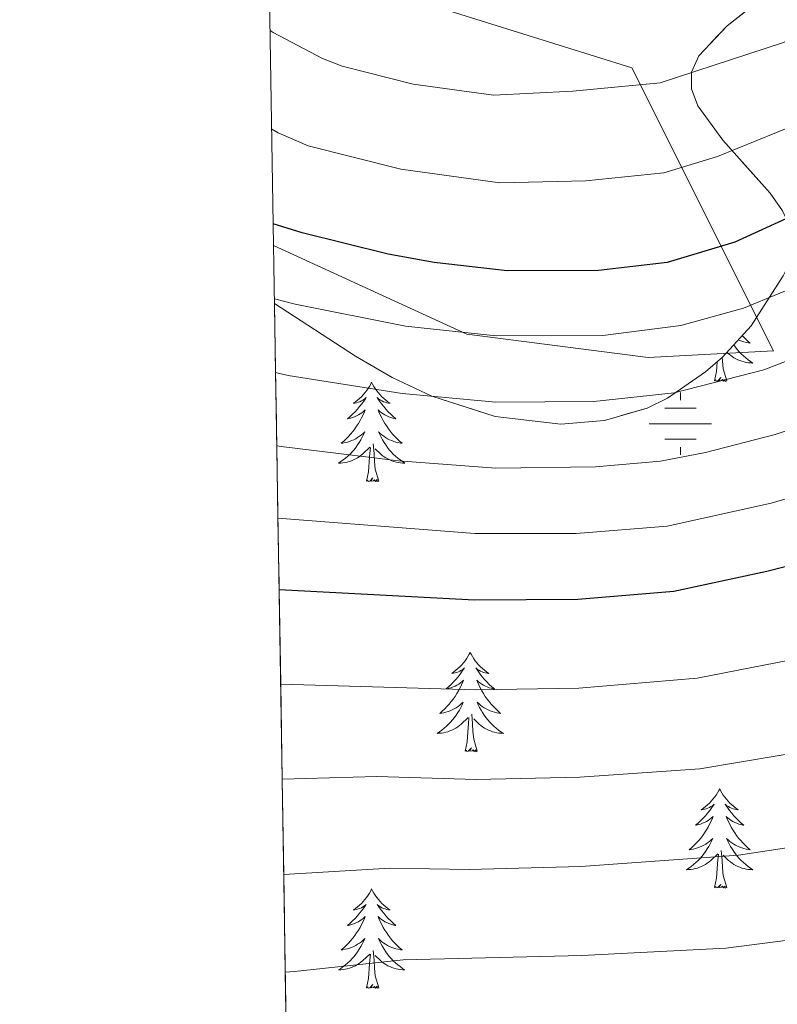
# Model space of a CAD drawing. Extents: x 609173 to 613676, y 784645 to 787688.
# Drawn here: x 610068 to 610159, y 785543 to 785661 of the extents above; entities that cross this region are included whole.
import ezdxf

# ---------------------------------------------------------------- set-up
doc = ezdxf.new("R2010")
doc.units = 0
doc.header["$MEASUREMENT"] = 0
doc.linetypes.add('DGN Style 3', pattern=[59.414837999999996, 42.43917, -16.975668])
for name, color, linetype in [('Nivel 13', 7, 'Continuous'), ('Nivel 20', 7, 'Continuous'), ('Nivel 35', 7, 'Continuous'), ('Nivel 36', 7, 'Continuous'), ('Nivel 4', 7, 'Continuous'), ('Nivel 49', 7, 'Continuous'), ('Nivel 5', 7, 'Continuous'), ('Nivel 57', 7, 'Continuous'), ('Nivel 61', 7, 'Continuous'), ('Nivel 63', 7, 'Continuous')]:
    doc.layers.add(name, color=color, linetype=linetype)
doc.linetypes.add('5zonar', pattern='A,-5,[1,dgnlstyle.shx,S=0.08,R=0,X=0,Y=0],-5', length=10)

# ---------------------------------------------------------------- blocks, each defined once
blk = doc.blocks.new('5NACIE')
at = {"layer": 'Nivel 13', "color": 5, "linetype": 'Continuous', "lineweight": 0, "flags": 128}
for points in [[(0, 2.811999999918044), (0, 3.75)], [(-1.875, 1.875), (1.875, 1.875)], [(-3.75, 0), (3.75, 0)], [(-1.875, -1.875), (1.875, -1.875)], [(0, -2.811999999918044), (0, -3.75)]]:
    blk.add_lwpolyline(points, dxfattribs=at)

msp = doc.modelspace()

# ---------------------------------------------------------------- linework, layer by layer
at = {"layer": 'Nivel 20', "color": 19, "linetype": 'Continuous', "lineweight": 0, "ltscale": 0.5}
msp.add_polyline3d([(610097.355, 785686.514, 505.402), (610102.159, 785679.567, 506.13), (610119.368, 785662.0160000001, 509.785), (610141.155, 785655.202, 512.396), (610158.1840000001, 785621.273, 537.46), (610143.152, 785620.4639999999, 534.849), (610121.4029999999, 785623.2679999999, 531.716), (610098.2069999999, 785633.902, 528.673)], dxfattribs=at)
at = {"layer": 'Nivel 35', "color": 92, "linetype": '5zonar', "lineweight": 0, "ltscale": 0.5}
for points in [[(610159.2390000001, 785638.074, 532.169), (610157.746, 785640.185, 530.962), (610152.091, 785646.5179999999, 527.047), (610149.084, 785650.669, 524.586), (610148.331, 785652.702, 523.519), (610148.3119999999, 785654.6969999999, 522.615), (610149.199, 785656.6470000001, 521.912), (610152.5930000001, 785660.2690000001, 520.731), (610162.226, 785667.8870000001, 517.873)], [(610098.3200000001, 785626.9240000001, 536.265), (610108.02, 785620.608, 537.553), (610112.415, 785618.0619999999, 537.891), (610117.1799999999, 785615.827, 538.091), (610124.798, 785613.3759999999, 538.176), (610132.6769999999, 785612.4410000001, 538.067), (610137.9070000001, 785612.8999999999, 537.921), (610143, 785614.395, 537.742), (610145.463, 785615.5760000001, 537.646), (610150.0260000001, 785618.7180000001, 537.432), (610152.0430000001, 785620.4979999999, 537.259), (610155.4720000001, 785624.2660000001, 536.732), (610159.3219999999, 785630.2550000001, 535.405)]]:
    msp.add_polyline3d(points, dxfattribs=at)
at = {"layer": 'Nivel 36', "color": 92, "linetype": 'Continuous', "lineweight": 0, "flags": 128}
for points in [[(610154.408, 785623.0970000001), (610154.4920000001, 785623.0050000001), (610154.767, 785622.7239999999), (610155.054, 785622.4539999999), (610155.351, 785622.196), (610155.155, 785622.2209999999), (610154.888, 785622.2679999999), (610154.625, 785622.331), (610154.3659999999, 785622.4099999999), (610154.111, 785622.504), (610153.9369999999, 785622.5800000001)], [(610153.3940000001, 785621.983), (610153.601, 785621.699), (610153.824, 785621.4210000001), (610154.0590000001, 785621.1529999999), (610154.3049999999, 785620.895), (610154.5630000001, 785620.6499999999), (610154.8319999999, 785620.416), (610155.111, 785620.1939999999), (610155.3999999999, 785619.9850000001), (610155.69, 785619.794), (610155.425, 785619.8030000001), (610155.162, 785619.828), (610154.8999999999, 785619.869), (610154.6410000001, 785619.926), (610154.3859999999, 785619.9979999999), (610154.1359999999, 785620.085), (610153.892, 785620.1880000001), (610153.6540000001, 785620.304), (610153.4240000001, 785620.435), (610153.202, 785620.5800000001), (610152.9890000001, 785620.7380000001), (610152.7860000001, 785620.908), (610152.587, 785621.0959999999)], [(610152.561, 785617.658), (610152.132, 785619.098), (610152.041, 785620.0020000001), (610152.0179999999, 785620.476)], [(610151.091, 785617.658), (610151.3360000001, 785618.7760000001), (610151.412, 785619.9410000001)], [(610152.561, 785617.658), (610152.3870000001, 785617.5900000001), (610152.368, 785617.8289999999), (610152.1780000001, 785617.6070000001), (610152.057, 785617.81), (610151.936, 785617.702), (610151.666, 785617.648), (610151.862, 785618.041), (610151.477, 785617.6610000001), (610151.2890000001, 785617.6070000001), (610151.2479999999, 785617.7690000001), (610151.091, 785617.658)], [(610109.9709999999, 785617.4839999999), (610109.8600000001, 785617.2650000001), (610109.7050000001, 785616.99), (610109.537, 785616.7239999999), (610109.355, 785616.467), (610109.1610000001, 785616.219), (610108.9539999999, 785615.9809999999), (610108.7350000001, 785615.7550000001), (610108.5050000001, 785615.5390000001), (610108.2649999999, 785615.3360000001), (610108.014, 785615.145), (610107.754, 785614.967), (610107.953, 785614.99), (610108.156, 785615.0279999999), (610108.355, 785615.0830000001), (610108.55, 785615.152), (610108.7390000001, 785615.237), (610108.9199999999, 785615.3360000001), (610109.094, 785615.4480000001), (610109.2990000001, 785615.639), (610109.2579999999, 785615.574), (610109.0279999999, 785615.229), (610108.7849999999, 785614.8929999999), (610108.5290000001, 785614.567), (610108.2609999999, 785614.2509999999), (610107.9809999999, 785613.946), (610107.689, 785613.652), (610107.3859999999, 785613.369), (610107.0730000001, 785613.098), (610107.1969999999, 785613.121), (610107.443, 785613.179), (610107.685, 785613.2520000001), (610107.9210000001, 785613.3400000001), (610108.152, 785613.443), (610108.375, 785613.561), (610108.591, 785613.692), (610108.798, 785613.837), (610108.9950000001, 785613.994), (610109.182, 785614.1640000001), (610109.094, 785613.942), (610108.9380000001, 785613.581), (610108.767, 785613.227), (610108.5819999999, 785612.8800000001), (610108.382, 785612.54), (610108.1699999999, 785612.209), (610107.943, 785611.8870000001), (610107.7039999999, 785611.575), (610107.453, 785611.2720000001), (610107.189, 785610.98), (610106.9140000001, 785610.699), (610106.6270000001, 785610.429), (610106.3300000001, 785610.1710000001), (610106.5260000001, 785610.196), (610106.7930000001, 785610.243), (610107.0560000001, 785610.3060000001), (610107.315, 785610.385), (610107.5700000001, 785610.479), (610107.818, 785610.587), (610108.0590000001, 785610.71), (610108.2930000001, 785610.848), (610108.5179999999, 785610.9979999999), (610108.7339999999, 785611.162), (610108.94, 785611.338), (610109.135, 785611.5260000001), (610108.994, 785611.199), (610108.8389999999, 785610.878), (610108.6699999999, 785610.564), (610108.487, 785610.2590000001), (610108.29, 785609.962), (610108.0800000001, 785609.6740000001), (610107.8570000001, 785609.396), (610107.622, 785609.128), (610107.3759999999, 785608.8700000001), (610107.118, 785608.625), (610106.8489999999, 785608.3910000001), (610106.5700000001, 785608.169), (610106.281, 785607.96), (610105.9909999999, 785607.7690000001), (610106.256, 785607.7779999999), (610106.5190000001, 785607.8030000001), (610106.781, 785607.844), (610107.04, 785607.9010000001), (610107.2949999999, 785607.973), (610107.5449999999, 785608.06), (610107.7890000001, 785608.163), (610108.027, 785608.2790000001), (610108.257, 785608.4099999999), (610108.479, 785608.5549999999), (610108.692, 785608.713), (610108.895, 785608.8829999999), (610109.743, 785609.682)], [(610109.9709999999, 785617.4839999999), (610110.0819999999, 785617.2650000001), (610110.237, 785616.99), (610110.405, 785616.7239999999), (610110.587, 785616.467), (610110.781, 785616.219), (610110.9880000001, 785615.9809999999), (610111.2069999999, 785615.7550000001), (610111.4369999999, 785615.5390000001), (610111.6769999999, 785615.3360000001), (610111.9280000001, 785615.145), (610112.1880000001, 785614.967), (610111.9890000001, 785614.99), (610111.7860000001, 785615.0279999999), (610111.587, 785615.0830000001), (610111.392, 785615.152), (610111.203, 785615.237), (610111.0220000001, 785615.3360000001), (610110.848, 785615.4480000001), (610110.6429999999, 785615.639), (610110.6840000001, 785615.574), (610110.9140000001, 785615.229), (610111.1570000001, 785614.8929999999), (610111.413, 785614.567), (610111.6810000001, 785614.2509999999), (610111.9610000001, 785613.946), (610112.253, 785613.652), (610112.5560000001, 785613.369), (610112.869, 785613.098), (610112.7450000001, 785613.121), (610112.4990000001, 785613.179), (610112.257, 785613.2520000001), (610112.021, 785613.3400000001), (610111.79, 785613.443), (610111.567, 785613.561), (610111.351, 785613.692), (610111.1440000001, 785613.837), (610110.9469999999, 785613.994), (610110.76, 785614.1640000001), (610110.848, 785613.942), (610111.004, 785613.581), (610111.175, 785613.227), (610111.3600000001, 785612.8800000001), (610111.56, 785612.54), (610111.7720000001, 785612.209), (610111.9990000001, 785611.8870000001), (610112.2380000001, 785611.575), (610112.4890000001, 785611.2720000001), (610112.753, 785610.98), (610113.0279999999, 785610.699), (610113.315, 785610.429), (610113.612, 785610.1710000001), (610113.416, 785610.196), (610113.149, 785610.243), (610112.8859999999, 785610.3060000001), (610112.6270000001, 785610.385), (610112.372, 785610.479), (610112.1240000001, 785610.587), (610111.8829999999, 785610.71), (610111.649, 785610.848), (610111.4240000001, 785610.9979999999), (610111.2080000001, 785611.162), (610111.0020000001, 785611.338), (610110.807, 785611.5260000001), (610110.9480000001, 785611.199), (610111.1030000001, 785610.878), (610111.2720000001, 785610.564), (610111.4550000001, 785610.2590000001), (610111.652, 785609.962), (610111.862, 785609.6740000001), (610112.085, 785609.396), (610112.3200000001, 785609.128), (610112.5660000001, 785608.8700000001), (610112.824, 785608.625), (610113.0930000001, 785608.3910000001), (610113.372, 785608.169), (610113.6610000001, 785607.96), (610113.9510000001, 785607.7690000001), (610113.686, 785607.7779999999), (610113.423, 785607.8030000001), (610113.1610000001, 785607.844), (610112.902, 785607.9010000001), (610112.6470000001, 785607.973), (610112.3970000001, 785608.06), (610112.1529999999, 785608.163), (610111.915, 785608.2790000001), (610111.685, 785608.4099999999), (610111.463, 785608.5549999999), (610111.25, 785608.713), (610111.047, 785608.8829999999), (610110.389, 785609.503)], [(610109.352, 785605.6329999999), (610109.5970000001, 785606.7509999999), (610109.71, 785608.493), (610109.7579999999, 785608.926), (610109.821, 785609.649)], [(610110.8219999999, 785605.6329999999), (610110.3929999999, 785607.0730000001), (610110.3019999999, 785607.977), (610110.256, 785608.926), (610110.1540000001, 785610.0900000001)], [(610110.8219999999, 785605.6329999999), (610110.648, 785605.565), (610110.629, 785605.804), (610110.439, 785605.5819999999), (610110.318, 785605.7849999999), (610110.1969999999, 785605.6769999999), (610109.9269999999, 785605.6229999999), (610110.1229999999, 785606.0160000001), (610109.7380000001, 785605.6359999999), (610109.55, 785605.5819999999), (610109.5090000001, 785605.744), (610109.352, 785605.6329999999)], [(610121.788, 785585.071), (610121.6769999999, 785584.852), (610121.5220000001, 785584.577), (610121.354, 785584.311), (610121.172, 785584.054), (610120.9780000001, 785583.8060000001), (610120.771, 785583.568), (610120.5519999999, 785583.342), (610120.3219999999, 785583.1259999999), (610120.0819999999, 785582.923), (610119.831, 785582.7320000001), (610119.571, 785582.554), (610119.77, 785582.577), (610119.973, 785582.615), (610120.172, 785582.6699999999), (610120.3670000001, 785582.7390000001), (610120.5560000001, 785582.824), (610120.737, 785582.923), (610120.9110000001, 785583.0349999999), (610121.1159999999, 785583.226), (610121.075, 785583.1610000001), (610120.845, 785582.8160000001), (610120.602, 785582.48), (610120.3459999999, 785582.1540000001), (610120.078, 785581.838), (610119.798, 785581.533), (610119.506, 785581.2390000001), (610119.203, 785580.956), (610118.8899999999, 785580.685), (610119.014, 785580.7080000001), (610119.26, 785580.7660000001), (610119.5020000001, 785580.8389999999), (610119.7380000001, 785580.9269999999), (610119.969, 785581.03), (610120.192, 785581.148), (610120.408, 785581.2790000001), (610120.615, 785581.4240000001), (610120.8119999999, 785581.581), (610120.9990000001, 785581.7509999999), (610120.9110000001, 785581.5290000001), (610120.7550000001, 785581.1680000001), (610120.584, 785580.814), (610120.399, 785580.467), (610120.199, 785580.1270000001), (610119.987, 785579.7960000001), (610119.76, 785579.4739999999), (610119.521, 785579.162), (610119.27, 785578.8589999999), (610119.006, 785578.567), (610118.7309999999, 785578.2860000001), (610118.4439999999, 785578.0160000001), (610118.1470000001, 785577.7579999999), (610118.3430000001, 785577.783), (610118.6100000001, 785577.8300000001), (610118.8729999999, 785577.8929999999), (610119.132, 785577.9720000001), (610119.3870000001, 785578.0660000001), (610119.635, 785578.1740000001), (610119.8759999999, 785578.297), (610120.1100000001, 785578.435), (610120.335, 785578.585), (610120.551, 785578.7490000001), (610120.757, 785578.925), (610120.952, 785579.1130000001), (610120.811, 785578.7860000001), (610120.656, 785578.4650000001), (610120.487, 785578.1510000001), (610120.304, 785577.8459999999), (610120.1070000001, 785577.5490000001), (610119.8970000001, 785577.2609999999), (610119.6740000001, 785576.983), (610119.439, 785576.7150000001), (610119.193, 785576.4569999999), (610118.935, 785576.212), (610118.666, 785575.9780000001), (610118.3870000001, 785575.756), (610118.098, 785575.547), (610117.808, 785575.3559999999), (610118.0730000001, 785575.365), (610118.3360000001, 785575.3900000001), (610118.598, 785575.4310000001), (610118.8570000001, 785575.4880000001), (610119.112, 785575.56), (610119.362, 785575.6470000001), (610119.6059999999, 785575.75), (610119.844, 785575.8659999999), (610120.074, 785575.997), (610120.2960000001, 785576.142), (610120.5090000001, 785576.3), (610120.712, 785576.47), (610121.56, 785577.2690000001)], [(610121.788, 785585.071), (610121.899, 785584.852), (610122.054, 785584.577), (610122.2220000001, 785584.311), (610122.4040000001, 785584.054), (610122.598, 785583.8060000001), (610122.8049999999, 785583.568), (610123.024, 785583.342), (610123.254, 785583.1259999999), (610123.494, 785582.923), (610123.7450000001, 785582.7320000001), (610124.0050000001, 785582.554), (610123.8060000001, 785582.577), (610123.6030000001, 785582.615), (610123.4040000001, 785582.6699999999), (610123.209, 785582.7390000001), (610123.02, 785582.824), (610122.8389999999, 785582.923), (610122.665, 785583.0349999999), (610122.46, 785583.226), (610122.5009999999, 785583.1610000001), (610122.7309999999, 785582.8160000001), (610122.9739999999, 785582.48), (610123.23, 785582.1540000001), (610123.4979999999, 785581.838), (610123.7779999999, 785581.533), (610124.0700000001, 785581.2390000001), (610124.3729999999, 785580.956), (610124.686, 785580.685), (610124.5619999999, 785580.7080000001), (610124.3160000001, 785580.7660000001), (610124.074, 785580.8389999999), (610123.838, 785580.9269999999), (610123.6070000001, 785581.03), (610123.3840000001, 785581.148), (610123.1680000001, 785581.2790000001), (610122.9610000001, 785581.4240000001), (610122.764, 785581.581), (610122.577, 785581.7509999999), (610122.665, 785581.5290000001), (610122.821, 785581.1680000001), (610122.9920000001, 785580.814), (610123.1769999999, 785580.467), (610123.3770000001, 785580.1270000001), (610123.5889999999, 785579.7960000001), (610123.8160000001, 785579.4739999999), (610124.0549999999, 785579.162), (610124.3060000001, 785578.8589999999), (610124.5700000001, 785578.567), (610124.845, 785578.2860000001), (610125.132, 785578.0160000001), (610125.429, 785577.7579999999), (610125.233, 785577.783), (610124.966, 785577.8300000001), (610124.703, 785577.8929999999), (610124.4439999999, 785577.9720000001), (610124.189, 785578.0660000001), (610123.9410000001, 785578.1740000001), (610123.7, 785578.297), (610123.466, 785578.435), (610123.2409999999, 785578.585), (610123.0249999999, 785578.7490000001), (610122.8189999999, 785578.925), (610122.6240000001, 785579.1130000001), (610122.7649999999, 785578.7860000001), (610122.9199999999, 785578.4650000001), (610123.0889999999, 785578.1510000001), (610123.2720000001, 785577.8459999999), (610123.469, 785577.5490000001), (610123.679, 785577.2609999999), (610123.902, 785576.983), (610124.1370000001, 785576.7150000001), (610124.3829999999, 785576.4569999999), (610124.6410000001, 785576.212), (610124.9099999999, 785575.9780000001), (610125.189, 785575.756), (610125.4780000001, 785575.547), (610125.7679999999, 785575.3559999999), (610125.503, 785575.365), (610125.24, 785575.3900000001), (610124.9780000001, 785575.4310000001), (610124.719, 785575.4880000001), (610124.4639999999, 785575.56), (610124.2139999999, 785575.6470000001), (610123.97, 785575.75), (610123.7320000001, 785575.8659999999), (610123.5020000001, 785575.997), (610123.28, 785576.142), (610123.067, 785576.3), (610122.8640000001, 785576.47), (610122.206, 785577.0900000001)], [(610122.639, 785573.22), (610122.21, 785574.6599999999), (610122.119, 785575.564), (610122.0730000001, 785576.513), (610121.9709999999, 785577.6769999999)], [(610121.169, 785573.22), (610121.4140000001, 785574.338), (610121.527, 785576.0800000001), (610121.575, 785576.513), (610121.638, 785577.236)], [(610122.639, 785573.22), (610122.4650000001, 785573.152), (610122.446, 785573.3910000001), (610122.256, 785573.169), (610122.135, 785573.372), (610122.014, 785573.264), (610121.744, 785573.21), (610121.94, 785573.6030000001), (610121.5549999999, 785573.223), (610121.3670000001, 785573.169), (610121.3260000001, 785573.331), (610121.169, 785573.22)], [(610151.71, 785568.7110000001), (610151.5989999999, 785568.4920000001), (610151.4439999999, 785568.217), (610151.2760000001, 785567.9510000001), (610151.094, 785567.6939999999), (610150.8999999999, 785567.446), (610150.693, 785567.2080000001), (610150.4739999999, 785566.9820000001), (610150.244, 785566.7660000001), (610150.004, 785566.5630000001), (610149.753, 785566.372), (610149.493, 785566.1939999999), (610149.692, 785566.217), (610149.895, 785566.2550000001), (610150.094, 785566.31), (610150.2890000001, 785566.379), (610150.4780000001, 785566.4639999999), (610150.659, 785566.5630000001), (610150.8330000001, 785566.675), (610151.038, 785566.8659999999), (610150.997, 785566.801), (610150.767, 785566.456), (610150.524, 785566.1200000001), (610150.2679999999, 785565.794), (610150, 785565.4780000001), (610149.72, 785565.173), (610149.4280000001, 785564.879), (610149.125, 785564.5959999999), (610148.8119999999, 785564.325), (610148.936, 785564.348), (610149.182, 785564.406), (610149.4240000001, 785564.479), (610149.6599999999, 785564.567), (610149.8910000001, 785564.6699999999), (610150.1140000001, 785564.788), (610150.3300000001, 785564.919), (610150.537, 785565.064), (610150.7339999999, 785565.2209999999), (610150.9210000001, 785565.3910000001), (610150.8330000001, 785565.169), (610150.6769999999, 785564.808), (610150.506, 785564.4539999999), (610150.321, 785564.1070000001), (610150.121, 785563.767), (610149.909, 785563.436), (610149.682, 785563.1140000001), (610149.443, 785562.8019999999), (610149.192, 785562.4990000001), (610148.9280000001, 785562.2069999999), (610148.6529999999, 785561.926), (610148.3659999999, 785561.656), (610148.0689999999, 785561.398), (610148.2649999999, 785561.423), (610148.5320000001, 785561.47), (610148.7949999999, 785561.533), (610149.054, 785561.612), (610149.3090000001, 785561.706), (610149.557, 785561.814), (610149.798, 785561.9369999999), (610150.0320000001, 785562.075), (610150.257, 785562.2250000001), (610150.473, 785562.389), (610150.679, 785562.565), (610150.8740000001, 785562.753), (610150.733, 785562.426), (610150.578, 785562.105), (610150.409, 785561.791), (610150.226, 785561.486), (610150.0290000001, 785561.189), (610149.8189999999, 785560.9010000001), (610149.5959999999, 785560.6229999999), (610149.361, 785560.355), (610149.115, 785560.0970000001), (610148.8570000001, 785559.852), (610148.588, 785559.618), (610148.3090000001, 785559.396), (610148.02, 785559.1869999999), (610147.73, 785558.996), (610147.9950000001, 785559.0050000001), (610148.2579999999, 785559.03), (610148.52, 785559.071), (610148.7790000001, 785559.128), (610149.034, 785559.2), (610149.284, 785559.287), (610149.5279999999, 785559.3900000001), (610149.7660000001, 785559.506), (610149.996, 785559.6370000001), (610150.2180000001, 785559.7820000001), (610150.4310000001, 785559.94), (610150.6340000001, 785560.1100000001), (610151.4820000001, 785560.909)], [(610151.71, 785568.7110000001), (610151.821, 785568.4920000001), (610151.976, 785568.217), (610152.1440000001, 785567.9510000001), (610152.3260000001, 785567.6939999999), (610152.52, 785567.446), (610152.727, 785567.2080000001), (610152.946, 785566.9820000001), (610153.176, 785566.7660000001), (610153.416, 785566.5630000001), (610153.6669999999, 785566.372), (610153.9269999999, 785566.1939999999), (610153.7280000001, 785566.217), (610153.5249999999, 785566.2550000001), (610153.3260000001, 785566.31), (610153.131, 785566.379), (610152.942, 785566.4639999999), (610152.7609999999, 785566.5630000001), (610152.587, 785566.675), (610152.382, 785566.8659999999), (610152.423, 785566.801), (610152.6529999999, 785566.456), (610152.896, 785566.1200000001), (610153.152, 785565.794), (610153.4199999999, 785565.4780000001), (610153.7, 785565.173), (610153.9920000001, 785564.879), (610154.2949999999, 785564.5959999999), (610154.608, 785564.325), (610154.4839999999, 785564.348), (610154.2380000001, 785564.406), (610153.996, 785564.479), (610153.76, 785564.567), (610153.5290000001, 785564.6699999999), (610153.3060000001, 785564.788), (610153.0900000001, 785564.919), (610152.8829999999, 785565.064), (610152.686, 785565.2209999999), (610152.4990000001, 785565.3910000001), (610152.587, 785565.169), (610152.743, 785564.808), (610152.9140000001, 785564.4539999999), (610153.0989999999, 785564.1070000001), (610153.2990000001, 785563.767), (610153.5109999999, 785563.436), (610153.7380000001, 785563.1140000001), (610153.977, 785562.8019999999), (610154.2280000001, 785562.4990000001), (610154.4920000001, 785562.2069999999), (610154.767, 785561.926), (610155.054, 785561.656), (610155.351, 785561.398), (610155.155, 785561.423), (610154.888, 785561.47), (610154.625, 785561.533), (610154.3659999999, 785561.612), (610154.111, 785561.706), (610153.8630000001, 785561.814), (610153.622, 785561.9369999999), (610153.388, 785562.075), (610153.163, 785562.2250000001), (610152.9469999999, 785562.389), (610152.7409999999, 785562.565), (610152.5460000001, 785562.753), (610152.6869999999, 785562.426), (610152.842, 785562.105), (610153.0109999999, 785561.791), (610153.1939999999, 785561.486), (610153.3910000001, 785561.189), (610153.601, 785560.9010000001), (610153.824, 785560.6229999999), (610154.0590000001, 785560.355), (610154.3049999999, 785560.0970000001), (610154.5630000001, 785559.852), (610154.8319999999, 785559.618), (610155.111, 785559.396), (610155.3999999999, 785559.1869999999), (610155.69, 785558.996), (610155.425, 785559.0050000001), (610155.162, 785559.03), (610154.8999999999, 785559.071), (610154.6410000001, 785559.128), (610154.3859999999, 785559.2), (610154.1359999999, 785559.287), (610153.892, 785559.3900000001), (610153.6540000001, 785559.506), (610153.4240000001, 785559.6370000001), (610153.202, 785559.7820000001), (610152.9890000001, 785559.94), (610152.7860000001, 785560.1100000001), (610152.128, 785560.73)], [(610152.561, 785556.8600000001), (610152.132, 785558.3), (610152.041, 785559.2039999999), (610151.9950000001, 785560.1529999999), (610151.8929999999, 785561.317)], [(610151.091, 785556.8600000001), (610151.3360000001, 785557.9780000001), (610151.449, 785559.72), (610151.497, 785560.1529999999), (610151.56, 785560.8759999999)], [(610109.9709999999, 785556.686), (610109.8600000001, 785556.467), (610109.7050000001, 785556.192), (610109.537, 785555.926), (610109.355, 785555.669), (610109.1610000001, 785555.4210000001), (610108.9539999999, 785555.183), (610108.7350000001, 785554.9569999999), (610108.5050000001, 785554.7409999999), (610108.2649999999, 785554.538), (610108.014, 785554.3470000001), (610107.754, 785554.169), (610107.953, 785554.192), (610108.156, 785554.23), (610108.355, 785554.2849999999), (610108.55, 785554.354), (610108.7390000001, 785554.439), (610108.9199999999, 785554.538), (610109.094, 785554.6499999999), (610109.2990000001, 785554.841), (610109.2579999999, 785554.7760000001), (610109.0279999999, 785554.4310000001), (610108.7849999999, 785554.095), (610108.5290000001, 785553.7690000001), (610108.2609999999, 785553.453), (610107.9809999999, 785553.148), (610107.689, 785552.854), (610107.3859999999, 785552.571), (610107.0730000001, 785552.3), (610107.1969999999, 785552.3230000001), (610107.443, 785552.381), (610107.685, 785552.4539999999), (610107.9210000001, 785552.5420000001), (610108.152, 785552.645), (610108.375, 785552.763), (610108.591, 785552.8940000001), (610108.798, 785553.0390000001), (610108.9950000001, 785553.196), (610109.182, 785553.3659999999), (610109.094, 785553.1440000001), (610108.9380000001, 785552.783), (610108.767, 785552.429), (610108.5819999999, 785552.0819999999), (610108.382, 785551.7420000001), (610108.1699999999, 785551.4110000001), (610107.943, 785551.0889999999), (610107.7039999999, 785550.777), (610107.453, 785550.4739999999), (610107.189, 785550.182), (610106.9140000001, 785549.9010000001), (610106.6270000001, 785549.631), (610106.3300000001, 785549.3729999999), (610106.5260000001, 785549.398), (610106.7930000001, 785549.4450000001), (610107.0560000001, 785549.5079999999), (610107.315, 785549.587), (610107.5700000001, 785549.6810000001), (610107.818, 785549.7890000001), (610108.0590000001, 785549.912), (610108.2930000001, 785550.05), (610108.5179999999, 785550.2), (610108.7339999999, 785550.3640000001), (610108.94, 785550.54), (610109.135, 785550.7280000001), (610108.994, 785550.4010000001), (610108.8389999999, 785550.0800000001), (610108.6699999999, 785549.7660000001), (610108.487, 785549.4610000001), (610108.29, 785549.1640000001), (610108.0800000001, 785548.8759999999), (610107.8570000001, 785548.598), (610107.622, 785548.3300000001), (610107.3759999999, 785548.0719999999), (610107.118, 785547.827), (610106.8489999999, 785547.5930000001), (610106.5700000001, 785547.371), (610106.281, 785547.162), (610105.9909999999, 785546.9709999999), (610106.256, 785546.98), (610106.5190000001, 785547.0050000001), (610106.781, 785547.0460000001), (610107.04, 785547.1030000001), (610107.2949999999, 785547.175), (610107.5449999999, 785547.2620000001), (610107.7890000001, 785547.365), (610108.027, 785547.4809999999), (610108.257, 785547.612), (610108.479, 785547.757), (610108.692, 785547.915), (610108.895, 785548.085), (610109.743, 785548.8840000001)], [(610109.9709999999, 785556.686), (610110.0819999999, 785556.467), (610110.237, 785556.192), (610110.405, 785555.926), (610110.587, 785555.669), (610110.781, 785555.4210000001), (610110.9880000001, 785555.183), (610111.2069999999, 785554.9569999999), (610111.4369999999, 785554.7409999999), (610111.6769999999, 785554.538), (610111.9280000001, 785554.3470000001), (610112.1880000001, 785554.169), (610111.9890000001, 785554.192), (610111.7860000001, 785554.23), (610111.587, 785554.2849999999), (610111.392, 785554.354), (610111.203, 785554.439), (610111.0220000001, 785554.538), (610110.848, 785554.6499999999), (610110.6429999999, 785554.841), (610110.6840000001, 785554.7760000001), (610110.9140000001, 785554.4310000001), (610111.1570000001, 785554.095), (610111.413, 785553.7690000001), (610111.6810000001, 785553.453), (610111.9610000001, 785553.148), (610112.253, 785552.854), (610112.5560000001, 785552.571), (610112.869, 785552.3), (610112.7450000001, 785552.3230000001), (610112.4990000001, 785552.381), (610112.257, 785552.4539999999), (610112.021, 785552.5420000001), (610111.79, 785552.645), (610111.567, 785552.763), (610111.351, 785552.8940000001), (610111.1440000001, 785553.0390000001), (610110.9469999999, 785553.196), (610110.76, 785553.3659999999), (610110.848, 785553.1440000001), (610111.004, 785552.783), (610111.175, 785552.429), (610111.3600000001, 785552.0819999999), (610111.56, 785551.7420000001), (610111.7720000001, 785551.4110000001), (610111.9990000001, 785551.0889999999), (610112.2380000001, 785550.777), (610112.4890000001, 785550.4739999999), (610112.753, 785550.182), (610113.0279999999, 785549.9010000001), (610113.315, 785549.631), (610113.612, 785549.3729999999), (610113.416, 785549.398), (610113.149, 785549.4450000001), (610112.8859999999, 785549.5079999999), (610112.6270000001, 785549.587), (610112.372, 785549.6810000001), (610112.1240000001, 785549.7890000001), (610111.8829999999, 785549.912), (610111.649, 785550.05), (610111.4240000001, 785550.2), (610111.2080000001, 785550.3640000001), (610111.0020000001, 785550.54), (610110.807, 785550.7280000001), (610110.9480000001, 785550.4010000001), (610111.1030000001, 785550.0800000001), (610111.2720000001, 785549.7660000001), (610111.4550000001, 785549.4610000001), (610111.652, 785549.1640000001), (610111.862, 785548.8759999999), (610112.085, 785548.598), (610112.3200000001, 785548.3300000001), (610112.5660000001, 785548.0719999999), (610112.824, 785547.827), (610113.0930000001, 785547.5930000001), (610113.372, 785547.371), (610113.6610000001, 785547.162), (610113.9510000001, 785546.9709999999), (610113.686, 785546.98), (610113.423, 785547.0050000001), (610113.1610000001, 785547.0460000001), (610112.902, 785547.1030000001), (610112.6470000001, 785547.175), (610112.3970000001, 785547.2620000001), (610112.1529999999, 785547.365), (610111.915, 785547.4809999999), (610111.685, 785547.612), (610111.463, 785547.757), (610111.25, 785547.915), (610111.047, 785548.085), (610110.389, 785548.7050000001)], [(610152.561, 785556.8600000001), (610152.3870000001, 785556.7920000001), (610152.368, 785557.031), (610152.1780000001, 785556.8090000001), (610152.057, 785557.0120000001), (610151.936, 785556.9040000001), (610151.666, 785556.8500000001), (610151.862, 785557.243), (610151.477, 785556.8630000001), (610151.2890000001, 785556.8090000001), (610151.2479999999, 785556.9709999999), (610151.091, 785556.8600000001)], [(610110.8219999999, 785544.835), (610110.3929999999, 785546.2749999999), (610110.3019999999, 785547.179), (610110.256, 785548.128), (610110.1540000001, 785549.2920000001)], [(610109.352, 785544.835), (610109.5970000001, 785545.953), (610109.71, 785547.6950000001), (610109.7579999999, 785548.128), (610109.821, 785548.851)], [(610110.8219999999, 785544.835), (610110.648, 785544.767), (610110.629, 785545.006), (610110.439, 785544.784), (610110.318, 785544.987), (610110.1969999999, 785544.879), (610109.9269999999, 785544.825), (610110.1229999999, 785545.2180000001), (610109.7380000001, 785544.838), (610109.55, 785544.784), (610109.5090000001, 785544.946), (610109.352, 785544.835)]]:
    msp.add_lwpolyline(points, dxfattribs=at)
at = {"layer": 'Nivel 4', "color": 25, "linetype": 'Continuous', "lineweight": 30, "flags": 128}
for points, elevation in [([(610211.4450000001, 785662.1740000001), (610193.7479999999, 785655.1000000001), (610187.8940000001, 785652.385), (610174.2660000001, 785644.233), (610166.1910000001, 785640.108), (610153.51, 785634.284), (610145.432, 785631.8600000001), (610137.1869999999, 785630.8859999999), (610126.243, 785630.8729999999), (610117.473, 785631.8400000001), (610111.97, 785632.854), (610101.619, 785635.3970000001), (610098.1640000001, 785636.514)], 525), ([(610098.875, 785592.604), (610122.307, 785591.362), (610134.6869999999, 785591.4780000001), (610146.2220000001, 785592.4140000001), (610157.3740000001, 785594.8160000001), (610189.2080000001, 785602.9450000001), (610207.375, 785608.308), (610218.408, 785612.264)], 550)]:
    msp.add_lwpolyline(points, dxfattribs=dict(at, elevation=elevation))
at = {"layer": 'Nivel 49', "color": 19, "linetype": 'Continuous', "lineweight": 0, "extrusion": (0.999864059060871, 0.01647356160808919, 0.0006965387740558529), "elevation": 622957.8298474455, "flags": 128}
msp.add_lwpolyline([(775469.8209925552, 102.350741823928), (775461.5409085443, 105.9547426233244), (775452.7517618157, 109.7887436358819), (775444.0806320214, 113.5837446968005), (775435.4965068952, 117.3507454626758), (775424.1560144431, 122.0497462861317), (775412.7685283688, 126.7647476450065), (775401.2920214245, 131.5107486247011), (775389.5964947778, 136.3337500092946), (775377.815946718, 141.1857509692954), (775364.6422252676, 146.387752506565)], dxfattribs=at)
at = {"layer": 'Nivel 5', "color": 25, "linetype": 'Continuous', "lineweight": 0, "flags": 128}
for points, elevation in [([(610098.4539999999, 785618.645), (610099.939, 785618.31), (610113.6130000001, 785616.1329999999), (610124.879, 785615.1030000001), (610136.618, 785615.1950000001), (610146.253, 785616.2220000001), (610156.993, 785618.9909999999), (610180.51, 785628.06), (610193.2139999999, 785634.024), (610202.4720000001, 785637.618), (610220.763, 785644.3640000001), (610233.6089999999, 785648.28), (610236.825, 785649.1140000001), (610253.1410000001, 785651.994), (610266.4140000001, 785653.1950000001), (610278.102, 785655.047), (610290.287, 785658.048), (610317.163, 785665.9880000001)], 535), ([(610097.7890000001, 785659.709), (610098.158, 785659.4410000001), (610104.0900000001, 785656.3260000001), (610106.423, 785655.422), (610114.936, 785653.2660000001), (610124.578, 785651.926), (610134.108, 785652.395), (610144.561, 785653.402), (610159.3640000001, 785658.2490000001), (610169.534, 785663.1910000001)], 515), ([(610252.557, 785662.9709999999), (610234.317, 785659.3870000001), (610214.6910000001, 785652.7660000001), (610196.9439999999, 785645.9099999999), (610190.554, 785643.2039999999), (610178.487, 785636.7550000001), (610168.3030000001, 785632.0390000001), (610154.551, 785626.381), (610147.0560000001, 785624.2860000001), (610137.683, 785623.085), (610124.9010000001, 785623.0449999999), (610114.013, 785624.219), (610100.7790000001, 785626.8530000001), (610098.31, 785627.5090000001)], 530), ([(610097.9809999999, 785647.868), (610098.763, 785647.4269999999), (610102.3500000001, 785645.852), (610113.453, 785643.06), (610125.3500000001, 785641.402), (610135.6470000001, 785641.6400000001), (610144.996, 785642.631), (610151.459, 785644.5700000001), (610163.2590000001, 785649.378), (610172.9750000001, 785654.352), (610183.54, 785660.591), (610188.9340000001, 785662.3200000001)], 520), ([(610098.5959999999, 785609.8570000001), (610099.1000000001, 785609.767), (610113.21, 785608.0519999999), (610124.8570000001, 785607.186), (610136.807, 785607.3330000001), (610144.594, 785608.037), (610149.9920000001, 785609.0760000001), (610158.379, 785611.2309999999), (610172.527, 785615.9010000001), (610184.0889999999, 785619.973), (610195.875, 785624.844), (610213.679, 785631.362), (610229.4920000001, 785636.415)], 540), ([(610470.733, 785631.3459999999), (610449.0530000001, 785628.453), (610434.77, 785628.5220000001), (610412.923, 785629.719), (610384.3589999999, 785629.307), (610355.521, 785626.9610000001), (610336.527, 785623.794), (610323.125, 785620.28), (610294.216, 785611.4979999999), (610284.6740000001, 785609.4650000001), (610270.1599999999, 785607.3870000001), (610258.8840000001, 785607.088), (610250.584, 785606.425), (610232.8300000001, 785603.6699999999), (610221.098, 785600.331), (610209.831, 785596.6240000001), (610193.7990000001, 785592.1400000001), (610161.7050000001, 785584.462), (610149.013, 785581.9890000001), (610134.814, 785580.781), (610122.412, 785580.587), (610099.0590000001, 785581.2650000001)], 555), ([(610098.736, 785601.1869999999), (610122.334, 785599.348), (610134.4979999999, 785599.358), (610145.408, 785600.2250000001), (610157.8870000001, 785602.983), (610186.648, 785611.459), (610217.2339999999, 785622.193)], 545), ([(610474.9650000001, 785613.844), (610452.453, 785610.041), (610437.946, 785608.618), (610430.642, 785608.49), (610421.561, 785607.592), (610401.949, 785604.861), (610392.243, 785603.9839999999), (610367.9469999999, 785599.415), (610337.3770000001, 785595.591), (610295.0889999999, 785586.307), (610275.396, 785583.943), (610263.3489999999, 785583.125), (610254.004, 785582.0660000001), (610238.311, 785579.435), (610198.142, 785569.1059999999), (610188.1540000001, 785567.406), (610165.524, 785562.5190000001), (610153.979, 785560.737)], 565), ([(610477.081, 785605.0930000001), (610454.145, 785600.8459999999), (610439.534, 785598.666), (610433.4310000001, 785598.112), (610407.158, 785593.0179999999), (610396.185, 785591.3219999999), (610387.223, 785589.0160000001), (610370.246, 785585.413), (610351.801, 785582.8670000001), (610337.7960000001, 785581.6950000001), (610299.209, 785574.4029999999), (610288.882, 785573.189), (610265.335, 785571.132), (610252.675, 785569.449), (610241.051, 785567.317), (610200.381, 785557.604), (610188.5530000001, 785555.8360000001), (610167.0959999999, 785551.4809999999), (610152.446, 785549.5660000001), (610135.1980000001, 785548.69), (610113.7550000001, 785548.1799999999), (610100.7320000001, 785546.791), (610099.618, 785546.71)], 570), ([(610273.274, 785595.7350000001), (610261.3630000001, 785595.1170000001), (610252.294, 785594.2450000001), (610235.571, 785591.5519999999), (610195.993, 785580.628), (610184.3300000001, 785578.3130000001), (610163.615, 785573.4909999999), (610149.3459999999, 785571.092), (610134.942, 785570.084), (610122.5179999999, 785569.8130000001), (610110.5800000001, 785570.165), (610099.243, 785569.879)], 560), ([(610153.979, 785560.737), (610135.0700000001, 785559.3870000001), (610121.662, 785559.0220000001), (610112.1680000001, 785559.173), (610099.429, 785558.4040000001)], 565)]:
    msp.add_lwpolyline(points, dxfattribs=dict(at, elevation=elevation))
at = {"layer": 'Nivel 57', "color": 92, "linetype": 'DGN Style 3', "lineweight": 0, "flags": 128}
msp.add_lwpolyline([(610571.3230000001, 785526.781), (610572.4569999999, 785529.125), (610573.155, 785531.621), (610573.449, 785536.791), (610573.1510000001, 785539.328), (610571.929, 785543.9610000001), (610570.888, 785546.548), (610568.7180000001, 785550.398), (610565.5220000001, 785553.817), (610563.3970000001, 785555.3289999999), (610559.3940000001, 785557.173), (610556.9480000001, 785557.8060000001), (610554.504, 785558.1599999999), (610549.7660000001, 785558.26), (610546.774, 785557.619), (610537.69, 785552.8910000001), (610535.4180000001, 785552.0560000001), (610533.142, 785551.74), (610530.2690000001, 785551.858), (610525.4850000001, 785552.7490000001), (610523.0900000001, 785553.659), (610520.73, 785554.969), (610517.0689999999, 785558.071), (610515.371, 785560.1059999999), (610514.111, 785562.145), (610512.733, 785566.2339999999), (610512.5930000001, 785570.341), (610513.3500000001, 785574.466), (610513.9580000001, 785576.5360000001), (610517.223, 785585.0889999999), (610520.6510000001, 785591.3189999999), (610526.845, 785599.2849999999), (610537.994, 785611.101), (610542.6200000001, 785616.6810000001), (610544.969, 785619.94), (610550.337, 785628.3019999999), (610553.5419999999, 785633.8300000001), (610555.033, 785638.2250000001), (610555.196, 785642.717), (610554.726, 785644.9410000001), (610553.862, 785647.119), (610552.5830000001, 785649.229), (610551.649, 785650.213), (610549.314, 785651.432), (610546.52, 785651.8770000001), (610543.629, 785651.5930000001), (610541.0009999999, 785650.6270000001), (610538.9990000001, 785649.0260000001), (610528.4639999999, 785635.98), (610519.436, 785624.227), (610516.4340000001, 785620.469), (610515.0519999999, 785619.611), (610513.594, 785620.2720000001), (610512.159, 785622.101), (610509.334, 785627.3230000001), (610504.406, 785635.44), (610501.358, 785642.067), (610500.3940000001, 785646.422), (610500.6429999999, 785650.6240000001), (610501.3200000001, 785652.6410000001), (610509.533, 785668.6810000001), (610513.392, 785676.601), (610519.456, 785689.2509999999), (610520.9890000001, 785693.5970000001), (610522.0190000001, 785697.8049999999), (610523.7409999999, 785709.3700000001), (610525.3360000001, 785733.004), (610525.879, 785739.7), (610526.6599999999, 785746.3600000001), (610528.068, 785756.771), (610531.087, 785779.5109999999), (610531.8770000001, 785790.145), (610531.379, 785796.5249999999), (610530.2150000001, 785802.913), (610524.4439999999, 785824.2180000001), (610523.0220000001, 785830.6000000001), (610520.8759999999, 785844.24), (610520.4469999999, 785852.5800000001), (610520.8300000001, 785856.746), (610521.8999999999, 785860.53), (610523.327, 785862.3999999999), (610525.213, 785864.138), (610527.331, 785865.7679999999), (610529.4550000001, 785867.3160000001), (610531.3319999999, 785868.432), (610533.9750000001, 785869.402), (610536.7479999999, 785869.8740000001), (610539.3700000001, 785869.7679999999), (610541.561, 785869.0090000001), (610543.0390000001, 785867.52), (610548.112, 785856.773), (610554.125, 785840.8700000001), (610555.757, 785836.22), (610560.618, 785821.966), (610562.186, 785817.538), (610562.953, 785815.456), (610564.639, 785811.0109999999), (610566.486, 785805.459), (610568.669, 785796.354), (610569.811, 785786.838), (610570.6030000001, 785771.781), (610570.879, 785768.3400000001), (610571.4920000001, 785761.712), (610572.618, 785752.3770000001), (610574.1640000001, 785743.6000000001), (610575.4410000001, 785741.696), (610577.969, 785740.1300000001), (610581.159, 785739.075), (610584.4240000001, 785738.702), (610587.179, 785739.186), (610588.8360000001, 785740.7), (610591.375, 785747.959), (610593.47, 785758.5160000001), (610593.8800000001, 785762.5079999999), (610592.7660000001, 785773.1270000001), (610593.5120000001, 785777.3500000001), (610594.3430000001, 785778.6070000001), (610596.388, 785779.7990000001), (610599.1229999999, 785780.324), (610602.212, 785780.274), (610605.317, 785779.7420000001), (610608.102, 785778.8189999999), (610610.2309999999, 785777.6000000001), (610613.4099999999, 785774.7849999999), (610616.277, 785771.601), (610618.7409999999, 785768.105), (610620.345, 785765.0930000001), (610621.362, 785761.0120000001), (610621.9780000001, 785748.081), (610623.22, 785744.1059999999), (610624.3470000001, 785742.277), (610626.5360000001, 785740.8999999999), (610631.702, 785739.6130000001), (610633.814, 785738.2390000001), (610636.8700000001, 785734.4380000001), (610639.7080000001, 785729.994), (610640.71, 785727.8330000001), (610641.3160000001, 785725.81), (610641.577, 785723.5630000001), (610641.2239999999, 785716.176), (610641.52, 785712.226), (610644.9210000001, 785694.51), (610650.361, 785670.0360000001), (610652.03, 785663.5009999999), (610653.9639999999, 785659.1680000001), (610657.01, 785654.976), (610659.949, 785652.7579999999), (610662.3800000001, 785651.858), (610664.9709999999, 785651.4310000001), (610670.244, 785651.631), (610681.5160000001, 785654.283), (610686.22, 785656.4410000001), (610688.04, 785657.8900000001), (610689.3400000001, 785659.6410000001), (610690, 785661.345), (610690.2409999999, 785663.2609999999), (610690.017, 785665.1780000001), (610688.452, 785669.0150000001), (610685.862, 785672.855), (610681.2690000001, 785678.622), (610678.5460000001, 785682.4720000001), (610665.212, 785702.9850000001), (610658.2069999999, 785714.567), (610655.923, 785720.247), (610652.2390000001, 785736.433), (610649.601, 785742.818), (610643.0590000001, 785751.692), (610634.594, 785762.294), (610604.442, 785797.8729999999), (610595.1300000001, 785808.1070000001), (610579.2080000001, 785825.212), (610569.6000000001, 785836.831), (610564.3770000001, 785844.7749999999), (610561.0989999999, 785851.375), (610555.429, 785871.896), (610553.69, 785876.3130000001), (610552.2860000001, 785878.111), (610551.146, 785878.915), (610549.203, 785879.3570000001), (610547.0689999999, 785879.0959999999), (610540.048, 785877.0079999999), (610537.6740000001, 785876.8459999999), (610519.8360000001, 785878.247), (610509.6499999999, 785879.7350000001), (610505.146, 785881.084), (610496.246, 785884.4680000001), (610489.8090000001, 785885.7690000001), (610484.909, 785886.0930000001), (610479.956, 785886.131), (610464.942, 785885.679), (610457.4510000001, 785885.8470000001), (610450.031, 785886.7309999999), (610435.237, 785889.591), (610430.3970000001, 785890.372), (610425.064, 785890.872), (610423.0020000001, 785890.9180000001), (610421.2239999999, 785890.882), (610416.23, 785890.702), (610410.2790000001, 785889.6969999999), (610408.1980000001, 785890.013), (610406.81, 785891.6059999999), (610377.5260000001, 785906.5249999999), (610370.8530000001, 785909.798), (610354.8829999999, 785916.8389999999), (610338.9299999999, 785922.709), (610334.088, 785923.943), (610327.449, 785925.074), (610304.217, 785926.7849999999), (610294.666, 785928.156), (610287.372, 785930.449), (610273.0560000001, 785936.4909999999), (610268.345, 785938.159), (610261.315, 785939.6089999999), (610258.4210000001, 785939.686), (610256.2010000001, 785939.267), (610254.175, 785938.365), (610252.3929999999, 785937.05), (610250.9040000001, 785935.395), (610249.757, 785933.47), (610249.0009999999, 785931.348), (610248.686, 785929.101), (610248.784, 785922.5120000001), (610249.466, 785915.6499999999), (610254.8940000001, 785885.906), (610258.848, 785855.5449999999), (610258.993, 785850.962), (610258.702, 785846.3840000001), (610257.855, 785841.81), (610256.335, 785837.243), (610255.038, 785834.672), (610252.1540000001, 785830.912), (610250.426, 785829.2650000001), (610246.5050000001, 785826.351), (610239.7720000001, 785822.679), (610225.315, 785816.1780000001), (610218.7220000001, 785812.435), (610214.946, 785809.449), (610192.2720000001, 785788.2069999999), (610194.7350000001, 785789.3360000001), (610197.1370000001, 785789.9990000001), (610199.45, 785790.023), (610201.8430000001, 785789.115), (610205.899, 785786.3300000001), (610209.584, 785783.003), (610212.878, 785779.0819999999), (610214.371, 785776.8829999999), (610218.3500000001, 785769.078), (610220.5490000001, 785761.487), (610221.0109999999, 785756.538), (610220.896, 785754.162), (610219.8999999999, 785749.7150000001), (610218.99, 785747.6880000001), (610215.3289999999, 785741.2220000001), (610208.02, 785729.6070000001), (610201.351, 785719.9199999999), (610189.0560000001, 785702.959), (610165.5900000001, 785671.3900000001), (610162.226, 785667.8870000001), (610152.5930000001, 785660.2690000001), (610149.199, 785656.6470000001), (610148.3119999999, 785654.6969999999), (610148.331, 785652.702), (610149.084, 785650.669), (610152.091, 785646.5179999999), (610157.746, 785640.185), (610159.2390000001, 785638.074), (610160.247, 785635.9739999999), (610160.595, 785633.8940000001), (610160.1089999999, 785631.8400000001), (610159.3219999999, 785630.2550000001), (610155.4720000001, 785624.2660000001), (610152.0430000001, 785620.4979999999), (610150.0260000001, 785618.7180000001), (610145.463, 785615.5760000001), (610143, 785614.395), (610137.9070000001, 785612.8999999999), (610132.6769999999, 785612.4410000001), (610124.798, 785613.3759999999), (610117.1799999999, 785615.827), (610112.415, 785618.0619999999), (610108.02, 785620.608), (610098.3200000001, 785626.9240000001), (610098.4539999999, 785618.645), (610098.5959999999, 785609.8570000001), (610098.736, 785601.1869999999), (610098.875, 785592.604), (610099.0590000001, 785581.2650000001), (610099.243, 785569.879), (610099.429, 785558.4040000001), (610099.618, 785546.71), (610099.8090000001, 785534.9310000001), (610100.0220000001, 785521.7590000001), (610105.956, 785520.55), (610115.814, 785519.112), (610125.712, 785518.2380000001), (610133.4739999999, 785517.9510000001), (610165.75, 785517.834), (610178.179, 785518.0660000001), (610188.1399999999, 785518.3929999999), (610248.4380000001, 785521.598), (610263.6170000001, 785521.9369999999), (610306.098, 785522.0819999999), (610339.5519999999, 785523.4269999999), (610355.932, 785520.8640000001), (610357.256, 785520.2760000001), (610358.176, 785518.4680000001), (610358.4439999999, 785513.104), (610358.8970000001, 785510.442), (610360.2990000001, 785508.388), (610365.8859999999, 785504.5519999999), (610370.369, 785502.4110000001), (610375.038, 785501.2930000001), (610380.192, 785501.1799999999), (610385.175, 785501.8740000001), (610390.1059999999, 785503.389), (610394.828, 785505.77), (610398.5560000001, 785508.2890000001), (610402.4310000001, 785511.4280000001), (610405.9569999999, 785514.831), (610409.3260000001, 785518.5959999999), (610410.77, 785520.655), (610415.26, 785529.6950000001), (610416.675, 785531.656), (610418.4539999999, 785533.298), (610447.155, 785553.0760000001), (610475.902, 785573.5120000001), (610483.3459999999, 785577.8060000001), (610485.3389999999, 785578.754), (610486.743, 785579.263), (610487.6100000001, 785578.9680000001), (610488.506, 785577.619), (610490.1810000001, 785573.2209999999), (610491.048, 785570.966), (610501.422, 785545.898), (610505.6270000001, 785536.79), (610508.2050000001, 785533.1840000001), (610513.2050000001, 785528.334), (610518.7239999999, 785523.8870000001), (610524.2720000001, 785520.317), (610530.2919999999, 785517.5970000001), (610535.01, 785516.155), (610539.852, 785515.449), (610547.4720000001, 785515.713), (610555.6329999999, 785517.182), (610562.619, 785519.645), (610567, 785522.315), (610569.092, 785524.06)], close=True, dxfattribs=at)
at = {"layer": 'Nivel 61', "color": 19, "linetype": 'Continuous', "lineweight": 0}
msp.add_3dface([(610107.6000000001, 785053.75), (610070.1399999999, 787367.3600000001), (613453.8, 787422.95), (613492.4199999999, 785109.3300000001)], dxfattribs=at)
at = {"layer": 'Nivel 63', "color": 7, "linetype": 'Continuous', "lineweight": 0}
msp.add_3dface([(609221.723, 784645.369), (613676.1170000001, 784718.5120000001), (613627.355, 787688.121), (609172.9610000001, 787614.979)], dxfattribs=at)

# ---------------------------------------------------------------- block references
at = {"layer": 'Nivel 13', "color": 5, "linetype": 'Continuous', "lineweight": 0}
msp.add_blockref('5NACIE', (610146.9979999999, 785612.513, 537.449), dxfattribs=at)

doc.saveas('drawing.dxf')
